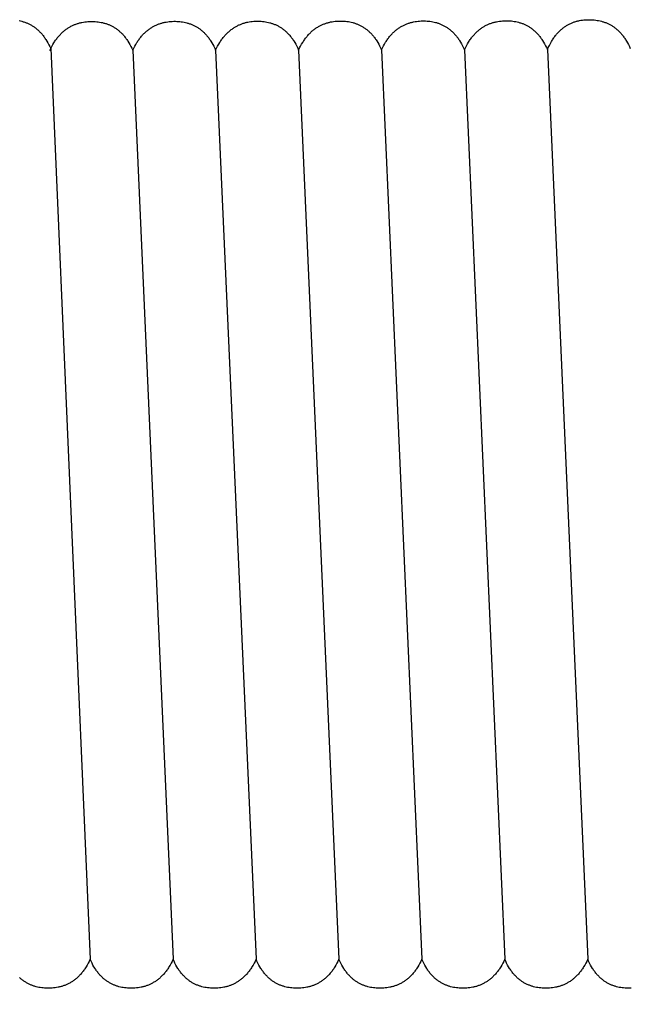
# Model space of a CAD drawing. Units: millimetres. Extents: x 2035 to 2413, y -1904 to -1713.
# Drawn here: x 2259 to 2260, y -1821 to -1818 of the extents above; entities that cross this region are included whole.
import ezdxf

# ---------------------------------------------------------------- set-up
doc = ezdxf.new("R2010")
doc.units = ezdxf.units.MM
doc.header["$MEASUREMENT"] = 0
doc.layers.add('TONI', color=4, linetype='Continuous')
doc.layers.add('TONI-BEMASSUNG', color=7, linetype='Continuous')
doc.styles.add('GD', font='arial.ttf')
doc.dimstyles.new('GD2', dxfattribs={"dimscale": 2, "dimtxt": 3, "dimasz": 2, "dimexe": 2, "dimexo": 5, "dimgap": 1, "dimtad": 1, "dimdec": 0, "dimzin": 0, "dimtxsty": 'GD', "dimblk": 'ARCHTICK', "dimcen": 1, "dimdle": 2, "dimadec": 0, "dimazin": 0, "dimtfac": 1, "dimtdec": 0, "dimtofl": 0, "dimtmove": 0, "dimatfit": 2, "dimfxl": 2, "dimfxlon": 1, "dimtolj": 1, "dimtzin": 0, "dimarcsym": 0})

# ---------------------------------------------------------------- blocks, each defined once
blk = doc.blocks.new('_ArchTick')
at = {"color": 0, "linetype": 'ByBlock', "const_width": 0.15}
blk.add_lwpolyline([(-0.5, -0.5), (0.5, 0.5)], dxfattribs=at)
blk = doc.blocks.new('*D85')
at = {"layer": 'Defpoints', "color": 0, "transparency": 16777216}
for p in [(2267.2423, -1819.4355), (2254.6907, -1826.4003), (2267.2423, -1835.3491)]:
    blk.add_point(p, dxfattribs=at)
at = {"layer": 'TONI-BEMASSUNG', "color": 0, "lineweight": -2, "transparency": 16777216}
for p, q in [((2254.6907, -1833.3491), (2254.6907, -1837.3491)), ((2267.2423, -1833.3491), (2267.2423, -1837.3491)), ((2252.6907, -1835.3491), (2269.2423, -1835.3491))]:
    blk.add_line(p, q, dxfattribs=at)
at = {"layer": 'TONI-BEMASSUNG', "color": 0, "lineweight": -2, "transparency": 16777216, "xscale": 2, "yscale": 2, "zscale": 2, "rotation": 180}
blk.add_blockref('_ArchTick', (2254.6907, -1835.3491), dxfattribs=at)
at = {"layer": 'TONI-BEMASSUNG', "color": 0, "lineweight": -2, "transparency": 16777216, "xscale": 2, "yscale": 2, "zscale": 2}
blk.add_blockref('_ArchTick', (2267.2423, -1835.3491), dxfattribs=at)
at = {"layer": 'TONI-BEMASSUNG', "color": 0, "transparency": 16777216, "insert": (2260.9665, -1832.8164), "char_height": 3, "attachment_point": 5, "style": 'GD'}
blk.add_mtext('\\A1;13', dxfattribs=at)

msp = doc.modelspace()

# ---------------------------------------------------------------- linework, layer by layer
at = {"layer": 'TONI'}
for points in [[(2260.1914, -1818.0678), (2260.1943, -1818.0613), (2260.1974, -1818.055), (2260.2005, -1818.049), (2260.2037, -1818.0433), (2260.2054, -1818.0406), (2260.2071, -1818.0379), (2260.2088, -1818.0353), (2260.2105, -1818.0328), (2260.2122, -1818.0303), (2260.214, -1818.0279), (2260.2158, -1818.0256), (2260.2176, -1818.0233), (2260.2194, -1818.0211), (2260.2212, -1818.019), (2260.2231, -1818.0169), (2260.225, -1818.0149), (2260.2269, -1818.013), (2260.2288, -1818.0111), (2260.2307, -1818.0093), (2260.2327, -1818.0075), (2260.2347, -1818.0058), (2260.2366, -1818.0042), (2260.2386, -1818.0026), (2260.2407, -1818.001), (2260.2427, -1817.9996), (2260.2447, -1817.9981), (2260.2468, -1817.9968), (2260.2489, -1817.9955), (2260.2509, -1817.9942), (2260.253, -1817.993), (2260.2552, -1817.9919), (2260.2573, -1817.9908), (2260.2594, -1817.9897), (2260.2616, -1817.9887), (2260.2637, -1817.9877), (2260.2659, -1817.9868), (2260.268, -1817.986), (2260.2702, -1817.9852), (2260.2724, -1817.9844), (2260.2746, -1817.9837), (2260.2768, -1817.983), (2260.279, -1817.9824), (2260.2813, -1817.9818), (2260.2835, -1817.9813), (2260.2857, -1817.9808), (2260.288, -1817.9803), (2260.2925, -1817.9795), (2260.297, -1817.9788), (2260.3015, -1817.9783), (2260.3061, -1817.978), (2260.3106, -1817.9778), (2260.3152, -1817.9777), (2260.3197, -1817.9777), (2260.3241, -1817.9779), (2260.3285, -1817.9781), (2260.3328, -1817.9785), (2260.3372, -1817.979), (2260.3415, -1817.9797), (2260.3458, -1817.9805), (2260.3501, -1817.9814), (2260.3544, -1817.9825), (2260.3565, -1817.983), (2260.3586, -1817.9837), (2260.3608, -1817.9843), (2260.3629, -1817.985), (2260.3649, -1817.9858), (2260.367, -1817.9866), (2260.3691, -1817.9874), (2260.3712, -1817.9883), (2260.3732, -1817.9892), (2260.3753, -1817.9901), (2260.3773, -1817.9911), (2260.3793, -1817.9922), (2260.3813, -1817.9933), (2260.3833, -1817.9944), (2260.3853, -1817.9956), (2260.3873, -1817.9968), (2260.3892, -1817.9981), (2260.3912, -1817.9994), (2260.3931, -1818.0008), (2260.395, -1818.0022), (2260.3969, -1818.0037), (2260.3988, -1818.0052), (2260.4007, -1818.0068), (2260.4025, -1818.0084), (2260.4044, -1818.0101), (2260.4062, -1818.0118), (2260.408, -1818.0136), (2260.4098, -1818.0155), (2260.4115, -1818.0174), (2260.4133, -1818.0193), (2260.415, -1818.0213), (2260.4167, -1818.0234), (2260.4184, -1818.0255), (2260.4201, -1818.0277), (2260.4217, -1818.0299), (2260.4234, -1818.0322), (2260.425, -1818.0346), (2260.4266, -1818.037), (2260.4281, -1818.0395), (2260.4297, -1818.042), (2260.4327, -1818.0473), (2260.4356, -1818.0528), (2260.4384, -1818.0586), (2260.4411, -1818.0647)], [(2258.6004, -1817.9806), (2258.6047, -1817.9815), (2258.609, -1817.9826), (2258.6111, -1817.9832), (2258.6132, -1817.9838), (2258.6153, -1817.9845), (2258.6174, -1817.9852), (2258.6195, -1817.9859), (2258.6216, -1817.9867), (2258.6237, -1817.9876), (2258.6257, -1817.9884), (2258.6278, -1817.9894), (2258.6298, -1817.9903), (2258.6318, -1817.9913), (2258.6339, -1817.9924), (2258.6359, -1817.9935), (2258.6379, -1817.9946), (2258.6399, -1817.9958), (2258.6418, -1817.997), (2258.6438, -1817.9983), (2258.6457, -1817.9997), (2258.6477, -1818.001), (2258.6496, -1818.0025), (2258.6515, -1818.0039), (2258.6534, -1818.0055), (2258.6552, -1818.0071), (2258.6571, -1818.0087), (2258.6589, -1818.0104), (2258.6607, -1818.0121), (2258.6625, -1818.0139), (2258.6643, -1818.0157), (2258.6661, -1818.0176), (2258.6678, -1818.0196), (2258.6696, -1818.0216), (2258.6713, -1818.0237), (2258.673, -1818.0258), (2258.6746, -1818.028), (2258.6763, -1818.0302), (2258.6779, -1818.0325), (2258.6795, -1818.0349), (2258.6811, -1818.0373), (2258.6842, -1818.0423), (2258.6872, -1818.0476), (2258.6901, -1818.0531), (2258.693, -1818.0589), (2258.6957, -1818.0649)], [(2258.6931, -1818.0704), (2258.696, -1818.0643), (2258.6991, -1818.0583), (2258.7022, -1818.0527), (2258.7054, -1818.0473), (2258.7071, -1818.0447), (2258.7087, -1818.0422), (2258.7104, -1818.0397), (2258.7122, -1818.0373), (2258.7139, -1818.0349), (2258.7157, -1818.0327), (2258.7174, -1818.0304), (2258.7192, -1818.0283), (2258.7211, -1818.0262), (2258.7229, -1818.0241), (2258.7248, -1818.0221), (2258.7267, -1818.0202), (2258.7286, -1818.0183), (2258.7305, -1818.0165), (2258.7324, -1818.0147), (2258.7344, -1818.013), (2258.7363, -1818.0113), (2258.7383, -1818.0097), (2258.7403, -1818.0082), (2258.7423, -1818.0067), (2258.7444, -1818.0053), (2258.7464, -1818.0039), (2258.7485, -1818.0025), (2258.7505, -1818.0012), (2258.7526, -1818), (2258.7547, -1817.9988), (2258.7568, -1817.9976), (2258.7589, -1817.9966), (2258.7611, -1817.9955), (2258.7632, -1817.9945), (2258.7654, -1817.9935), (2258.7675, -1817.9926), (2258.7697, -1817.9918), (2258.7719, -1817.991), (2258.7741, -1817.9902), (2258.7763, -1817.9894), (2258.7785, -1817.9888), (2258.7807, -1817.9881), (2258.7829, -1817.9875), (2258.7852, -1817.9869), (2258.7874, -1817.9864), (2258.7896, -1817.9859), (2258.7941, -1817.9851), (2258.7987, -1817.9844), (2258.8032, -1817.9838), (2258.8077, -1817.9834), (2258.8123, -1817.9832), (2258.8168, -1817.9831), (2258.8214, -1817.9831), (2258.8258, -1817.9832), (2258.8301, -1817.9834), (2258.8345, -1817.9838), (2258.8389, -1817.9843), (2258.8432, -1817.9849), (2258.8475, -1817.9857), (2258.8518, -1817.9866), (2258.8561, -1817.9877), (2258.8582, -1817.9883), (2258.8603, -1817.9889), (2258.8624, -1817.9896), (2258.8645, -1817.9903), (2258.8666, -1817.991), (2258.8687, -1817.9918), (2258.8708, -1817.9926), (2258.8728, -1817.9935), (2258.8749, -1817.9944), (2258.8769, -1817.9954), (2258.879, -1817.9964), (2258.881, -1817.9974), (2258.883, -1817.9985), (2258.885, -1817.9997), (2258.887, -1818.0009), (2258.889, -1818.0021), (2258.8909, -1818.0034), (2258.8929, -1818.0047), (2258.8948, -1818.0061), (2258.8967, -1818.0075), (2258.8986, -1818.009), (2258.9005, -1818.0105), (2258.9024, -1818.0121), (2258.9042, -1818.0138), (2258.906, -1818.0154), (2258.9079, -1818.0172), (2258.9097, -1818.019), (2258.9115, -1818.0208), (2258.9132, -1818.0227), (2258.915, -1818.0247), (2258.9167, -1818.0267), (2258.9184, -1818.0288), (2258.9201, -1818.0309), (2258.9218, -1818.0331), (2258.9234, -1818.0353), (2258.925, -1818.0376), (2258.9266, -1818.04), (2258.9282, -1818.0424), (2258.9313, -1818.0474), (2258.9344, -1818.0527), (2258.9373, -1818.0582), (2258.9401, -1818.064), (2258.9428, -1818.07)], [(2258.9428, -1818.07), (2258.9457, -1818.0638), (2258.9488, -1818.0579), (2258.9519, -1818.0523), (2258.9551, -1818.0469), (2258.9568, -1818.0443), (2258.9585, -1818.0417), (2258.9602, -1818.0393), (2258.9619, -1818.0369), (2258.9636, -1818.0345), (2258.9654, -1818.0322), (2258.9672, -1818.03), (2258.969, -1818.0278), (2258.9708, -1818.0257), (2258.9726, -1818.0237), (2258.9745, -1818.0217), (2258.9764, -1818.0197), (2258.9783, -1818.0179), (2258.9802, -1818.016), (2258.9821, -1818.0143), (2258.9841, -1818.0126), (2258.986, -1818.0109), (2258.988, -1818.0093), (2258.99, -1818.0078), (2258.992, -1818.0063), (2258.9941, -1818.0048), (2258.9961, -1818.0034), (2258.9982, -1818.0021), (2259.0002, -1818.0008), (2259.0023, -1817.9996), (2259.0044, -1817.9984), (2259.0065, -1817.9972), (2259.0087, -1817.9961), (2259.0108, -1817.9951), (2259.0129, -1817.9941), (2259.0151, -1817.9931), (2259.0173, -1817.9922), (2259.0194, -1817.9913), (2259.0216, -1817.9905), (2259.0238, -1817.9897), (2259.026, -1817.989), (2259.0282, -1817.9883), (2259.0304, -1817.9877), (2259.0327, -1817.9871), (2259.0349, -1817.9865), (2259.0371, -1817.986), (2259.0394, -1817.9855), (2259.0439, -1817.9847), (2259.0484, -1817.984), (2259.0529, -1817.9834), (2259.0575, -1817.983), (2259.062, -1817.9828), (2259.0666, -1817.9826), (2259.0711, -1817.9826), (2259.0755, -1817.9827), (2259.0799, -1817.983), (2259.0842, -1817.9834), (2259.0886, -1817.9839), (2259.0929, -1817.9845), (2259.0972, -1817.9853), (2259.1015, -1817.9862), (2259.1058, -1817.9872), (2259.1079, -1817.9878), (2259.11, -1817.9885), (2259.1121, -1817.9891), (2259.1142, -1817.9898), (2259.1163, -1817.9906), (2259.1184, -1817.9914), (2259.1205, -1817.9922), (2259.1226, -1817.9931), (2259.1246, -1817.994), (2259.1267, -1817.995), (2259.1287, -1817.996), (2259.1307, -1817.997), (2259.1327, -1817.9981), (2259.1347, -1817.9993), (2259.1367, -1818.0004), (2259.1387, -1818.0017), (2259.1406, -1818.003), (2259.1426, -1818.0043), (2259.1445, -1818.0057), (2259.1464, -1818.0071), (2259.1483, -1818.0086), (2259.1502, -1818.0101), (2259.1521, -1818.0117), (2259.1539, -1818.0133), (2259.1558, -1818.015), (2259.1576, -1818.0167), (2259.1594, -1818.0185), (2259.1612, -1818.0204), (2259.1629, -1818.0223), (2259.1647, -1818.0242), (2259.1664, -1818.0263), (2259.1681, -1818.0283), (2259.1698, -1818.0304), (2259.1715, -1818.0326), (2259.1731, -1818.0349), (2259.1748, -1818.0372), (2259.1764, -1818.0395), (2259.178, -1818.042), (2259.1811, -1818.047), (2259.1841, -1818.0522), (2259.187, -1818.0578), (2259.1898, -1818.0635), (2259.1925, -1818.0696)], [(2259.1925, -1818.0696), (2259.1955, -1818.0634), (2259.1985, -1818.0575), (2259.2016, -1818.0518), (2259.2048, -1818.0464), (2259.2065, -1818.0439), (2259.2082, -1818.0413), (2259.2099, -1818.0388), (2259.2116, -1818.0364), (2259.2133, -1818.0341), (2259.2151, -1818.0318), (2259.2169, -1818.0296), (2259.2187, -1818.0274), (2259.2205, -1818.0253), (2259.2223, -1818.0232), (2259.2242, -1818.0213), (2259.2261, -1818.0193), (2259.228, -1818.0174), (2259.2299, -1818.0156), (2259.2318, -1818.0139), (2259.2338, -1818.0121), (2259.2358, -1818.0105), (2259.2377, -1818.0089), (2259.2397, -1818.0073), (2259.2418, -1818.0058), (2259.2438, -1818.0044), (2259.2458, -1818.003), (2259.2479, -1818.0017), (2259.25, -1818.0004), (2259.252, -1817.9991), (2259.2541, -1817.9979), (2259.2563, -1817.9968), (2259.2584, -1817.9957), (2259.2605, -1817.9946), (2259.2627, -1817.9936), (2259.2648, -1817.9927), (2259.267, -1817.9918), (2259.2692, -1817.9909), (2259.2713, -1817.9901), (2259.2735, -1817.9893), (2259.2757, -1817.9886), (2259.2779, -1817.9879), (2259.2802, -1817.9872), (2259.2824, -1817.9866), (2259.2846, -1817.9861), (2259.2868, -1817.9856), (2259.2891, -1817.9851), (2259.2936, -1817.9842), (2259.2981, -1817.9835), (2259.3026, -1817.983), (2259.3072, -1817.9826), (2259.3117, -1817.9823), (2259.3163, -1817.9822), (2259.3208, -1817.9822), (2259.3252, -1817.9823), (2259.3296, -1817.9826), (2259.3339, -1817.9829), (2259.3383, -1817.9834), (2259.3426, -1817.9841), (2259.3469, -1817.9848), (2259.3512, -1817.9857), (2259.3555, -1817.9868), (2259.3576, -1817.9874), (2259.3597, -1817.988), (2259.3619, -1817.9887), (2259.364, -1817.9894), (2259.3661, -1817.9902), (2259.3681, -1817.9909), (2259.3702, -1817.9918), (2259.3723, -1817.9926), (2259.3743, -1817.9936), (2259.3764, -1817.9945), (2259.3784, -1817.9955), (2259.3804, -1817.9966), (2259.3824, -1817.9977), (2259.3844, -1817.9988), (2259.3864, -1818), (2259.3884, -1818.0012), (2259.3903, -1818.0025), (2259.3923, -1818.0039), (2259.3942, -1818.0052), (2259.3961, -1818.0067), (2259.398, -1818.0081), (2259.3999, -1818.0097), (2259.4018, -1818.0113), (2259.4036, -1818.0129), (2259.4055, -1818.0146), (2259.4073, -1818.0163), (2259.4091, -1818.0181), (2259.4109, -1818.02), (2259.4127, -1818.0219), (2259.4144, -1818.0238), (2259.4161, -1818.0258), (2259.4178, -1818.0279), (2259.4195, -1818.03), (2259.4212, -1818.0322), (2259.4228, -1818.0344), (2259.4245, -1818.0367), (2259.4261, -1818.0391), (2259.4277, -1818.0415), (2259.4308, -1818.0465), (2259.4338, -1818.0518), (2259.4367, -1818.0573), (2259.4395, -1818.0631), (2259.4422, -1818.0691)], [(2259.4422, -1818.0691), (2259.4452, -1818.063), (2259.4482, -1818.0571), (2259.4513, -1818.0514), (2259.4546, -1818.046), (2259.4562, -1818.0434), (2259.4579, -1818.0409), (2259.4596, -1818.0384), (2259.4613, -1818.036), (2259.463, -1818.0337), (2259.4648, -1818.0314), (2259.4666, -1818.0291), (2259.4684, -1818.027), (2259.4702, -1818.0249), (2259.4721, -1818.0228), (2259.4739, -1818.0208), (2259.4758, -1818.0189), (2259.4777, -1818.017), (2259.4796, -1818.0152), (2259.4816, -1818.0134), (2259.4835, -1818.0117), (2259.4855, -1818.0101), (2259.4875, -1818.0084), (2259.4895, -1818.0069), (2259.4915, -1818.0054), (2259.4935, -1818.004), (2259.4955, -1818.0026), (2259.4976, -1818.0012), (2259.4997, -1817.9999), (2259.5018, -1817.9987), (2259.5039, -1817.9975), (2259.506, -1817.9964), (2259.5081, -1817.9953), (2259.5102, -1817.9942), (2259.5124, -1817.9932), (2259.5145, -1817.9923), (2259.5167, -1817.9913), (2259.5189, -1817.9905), (2259.5211, -1817.9897), (2259.5232, -1817.9889), (2259.5254, -1817.9882), (2259.5277, -1817.9875), (2259.5299, -1817.9868), (2259.5321, -1817.9862), (2259.5343, -1817.9857), (2259.5366, -1817.9851), (2259.5388, -1817.9846), (2259.5433, -1817.9838), (2259.5478, -1817.9831), (2259.5523, -1817.9826), (2259.5569, -1817.9822), (2259.5614, -1817.9819), (2259.566, -1817.9818), (2259.5705, -1817.9818), (2259.5749, -1817.9819), (2259.5793, -1817.9821), (2259.5837, -1817.9825), (2259.588, -1817.983), (2259.5923, -1817.9836), (2259.5967, -1817.9844), (2259.601, -1817.9853), (2259.6052, -1817.9864), (2259.6073, -1817.987), (2259.6095, -1817.9876), (2259.6116, -1817.9883), (2259.6137, -1817.989), (2259.6158, -1817.9897), (2259.6179, -1817.9905), (2259.6199, -1817.9913), (2259.622, -1817.9922), (2259.624, -1817.9931), (2259.6261, -1817.9941), (2259.6281, -1817.9951), (2259.6301, -1817.9962), (2259.6321, -1817.9972), (2259.6341, -1817.9984), (2259.6361, -1817.9996), (2259.6381, -1818.0008), (2259.6401, -1818.0021), (2259.642, -1818.0034), (2259.6439, -1818.0048), (2259.6459, -1818.0062), (2259.6478, -1818.0077), (2259.6496, -1818.0092), (2259.6515, -1818.0108), (2259.6534, -1818.0125), (2259.6552, -1818.0141), (2259.657, -1818.0159), (2259.6588, -1818.0177), (2259.6606, -1818.0195), (2259.6624, -1818.0214), (2259.6641, -1818.0234), (2259.6658, -1818.0254), (2259.6676, -1818.0275), (2259.6692, -1818.0296), (2259.6709, -1818.0318), (2259.6726, -1818.034), (2259.6742, -1818.0363), (2259.6758, -1818.0387), (2259.6774, -1818.0411), (2259.6805, -1818.0461), (2259.6835, -1818.0514), (2259.6864, -1818.0569), (2259.6892, -1818.0627), (2259.692, -1818.0687)], [(2259.692, -1818.0687), (2259.6949, -1818.0625), (2259.6979, -1818.0566), (2259.7011, -1818.051), (2259.7043, -1818.0456), (2259.7059, -1818.043), (2259.7076, -1818.0405), (2259.7093, -1818.038), (2259.711, -1818.0356), (2259.7128, -1818.0332), (2259.7145, -1818.0309), (2259.7163, -1818.0287), (2259.7181, -1818.0265), (2259.7199, -1818.0244), (2259.7218, -1818.0224), (2259.7236, -1818.0204), (2259.7255, -1818.0185), (2259.7274, -1818.0166), (2259.7293, -1818.0148), (2259.7313, -1818.013), (2259.7332, -1818.0113), (2259.7352, -1818.0096), (2259.7372, -1818.008), (2259.7392, -1818.0065), (2259.7412, -1818.005), (2259.7432, -1818.0035), (2259.7453, -1818.0021), (2259.7473, -1818.0008), (2259.7494, -1817.9995), (2259.7515, -1817.9983), (2259.7536, -1817.9971), (2259.7557, -1817.9959), (2259.7578, -1817.9948), (2259.7599, -1817.9938), (2259.7621, -1817.9928), (2259.7642, -1817.9918), (2259.7664, -1817.9909), (2259.7686, -1817.99), (2259.7708, -1817.9892), (2259.773, -1817.9885), (2259.7752, -1817.9877), (2259.7774, -1817.987), (2259.7796, -1817.9864), (2259.7818, -1817.9858), (2259.784, -1817.9852), (2259.7863, -1817.9847), (2259.7885, -1817.9842), (2259.793, -1817.9834), (2259.7975, -1817.9827), (2259.8021, -1817.9821), (2259.8066, -1817.9817), (2259.8112, -1817.9815), (2259.8157, -1817.9813), (2259.8203, -1817.9813), (2259.8246, -1817.9815), (2259.829, -1817.9817), (2259.8334, -1817.9821), (2259.8377, -1817.9826), (2259.8421, -1817.9832), (2259.8464, -1817.984), (2259.8507, -1817.9849), (2259.8549, -1817.9859), (2259.8571, -1817.9865), (2259.8592, -1817.9872), (2259.8613, -1817.9878), (2259.8634, -1817.9885), (2259.8655, -1817.9893), (2259.8676, -1817.9901), (2259.8696, -1817.9909), (2259.8717, -1817.9918), (2259.8738, -1817.9927), (2259.8758, -1817.9937), (2259.8778, -1817.9947), (2259.8799, -1817.9957), (2259.8819, -1817.9968), (2259.8839, -1817.998), (2259.8858, -1817.9991), (2259.8878, -1818.0004), (2259.8898, -1818.0017), (2259.8917, -1818.003), (2259.8937, -1818.0044), (2259.8956, -1818.0058), (2259.8975, -1818.0073), (2259.8994, -1818.0088), (2259.9012, -1818.0104), (2259.9031, -1818.012), (2259.9049, -1818.0137), (2259.9067, -1818.0155), (2259.9085, -1818.0172), (2259.9103, -1818.0191), (2259.9121, -1818.021), (2259.9138, -1818.0229), (2259.9156, -1818.025), (2259.9173, -1818.027), (2259.919, -1818.0292), (2259.9206, -1818.0313), (2259.9223, -1818.0336), (2259.9239, -1818.0359), (2259.9255, -1818.0382), (2259.9271, -1818.0407), (2259.9302, -1818.0457), (2259.9332, -1818.0509), (2259.9361, -1818.0565), (2259.939, -1818.0622), (2259.9417, -1818.0683)], [(2259.9417, -1818.0683), (2259.9446, -1818.0621), (2259.9476, -1818.0562), (2259.9508, -1818.0505), (2259.954, -1818.0452), (2259.9557, -1818.0426), (2259.9573, -1818.04), (2259.959, -1818.0376), (2259.9607, -1818.0351), (2259.9625, -1818.0328), (2259.9642, -1818.0305), (2259.966, -1818.0283), (2259.9678, -1818.0261), (2259.9697, -1818.024), (2259.9715, -1818.022), (2259.9734, -1818.02), (2259.9752, -1818.018), (2259.9771, -1818.0161), (2259.9791, -1818.0143), (2259.981, -1818.0126), (2259.9829, -1818.0108), (2259.9849, -1818.0092), (2259.9869, -1818.0076), (2259.9889, -1818.006), (2259.9909, -1818.0045), (2259.9929, -1818.0031), (2259.995, -1818.0017), (2259.997, -1818.0004), (2259.9991, -1817.9991), (2260.0012, -1817.9978), (2260.0033, -1817.9966), (2260.0054, -1817.9955), (2260.0075, -1817.9944), (2260.0097, -1817.9933), (2260.0118, -1817.9923), (2260.014, -1817.9914), (2260.0161, -1817.9905), (2260.0183, -1817.9896), (2260.0205, -1817.9888), (2260.0227, -1817.988), (2260.0249, -1817.9873), (2260.0271, -1817.9866), (2260.0293, -1817.986), (2260.0315, -1817.9854), (2260.0338, -1817.9848), (2260.036, -1817.9843), (2260.0382, -1817.9838), (2260.0427, -1817.9829), (2260.0472, -1817.9822), (2260.0518, -1817.9817), (2260.0563, -1817.9813), (2260.0609, -1817.981), (2260.0654, -1817.9809), (2260.07, -1817.9809), (2260.0744, -1817.981), (2260.0787, -1817.9813), (2260.0831, -1817.9816), (2260.0874, -1817.9821), (2260.0918, -1817.9828), (2260.0961, -1817.9835), (2260.1004, -1817.9845), (2260.1047, -1817.9855), (2260.1068, -1817.9861), (2260.1089, -1817.9867), (2260.111, -1817.9874), (2260.1131, -1817.9881), (2260.1152, -1817.9889), (2260.1173, -1817.9896), (2260.1194, -1817.9905), (2260.1214, -1817.9914), (2260.1235, -1817.9923), (2260.1255, -1817.9932), (2260.1276, -1817.9942), (2260.1296, -1817.9953), (2260.1316, -1817.9964), (2260.1336, -1817.9975), (2260.1356, -1817.9987), (2260.1375, -1818), (2260.1395, -1818.0012), (2260.1414, -1818.0026), (2260.1434, -1818.0039), (2260.1453, -1818.0054), (2260.1472, -1818.0069), (2260.1491, -1818.0084), (2260.1509, -1818.01), (2260.1528, -1818.0116), (2260.1546, -1818.0133), (2260.1564, -1818.015), (2260.1583, -1818.0168), (2260.16, -1818.0187), (2260.1618, -1818.0206), (2260.1635, -1818.0225), (2260.1653, -1818.0245), (2260.167, -1818.0266), (2260.1687, -1818.0287), (2260.1703, -1818.0309), (2260.172, -1818.0331), (2260.1736, -1818.0354), (2260.1752, -1818.0378), (2260.1768, -1818.0402), (2260.1799, -1818.0452), (2260.1829, -1818.0505), (2260.1859, -1818.056), (2260.1887, -1818.0618), (2260.1914, -1818.0678)], [(2258.6957, -1818.0649), (2258.8147, -1820.8096)], [(2259.692, -1818.0687), (2259.8136, -1820.8096)], [(2259.9417, -1818.0683), (2260.0633, -1820.8096)], [(2260.1914, -1818.0678), (2260.313, -1820.8096)], [(2258.9428, -1818.07), (2259.0644, -1820.8096)], [(2259.1925, -1818.0696), (2259.3141, -1820.8096)], [(2259.4422, -1818.0691), (2259.5638, -1820.8096)], [(2258.8147, -1820.8096), (2258.8117, -1820.8158), (2258.8087, -1820.8217), (2258.8056, -1820.8274), (2258.8023, -1820.8327), (2258.8007, -1820.8353), (2258.799, -1820.8379), (2258.7973, -1820.8403), (2258.7956, -1820.8427), (2258.7938, -1820.8451), (2258.792, -1820.8474), (2258.7903, -1820.8496), (2258.7884, -1820.8518), (2258.7866, -1820.8539), (2258.7848, -1820.8559), (2258.7829, -1820.8579), (2258.781, -1820.8598), (2258.7791, -1820.8617), (2258.7772, -1820.8635), (2258.7753, -1820.8653), (2258.7733, -1820.867), (2258.7713, -1820.8687), (2258.7694, -1820.8703), (2258.7673, -1820.8718), (2258.7653, -1820.8733), (2258.7633, -1820.8747), (2258.7613, -1820.8761), (2258.7592, -1820.8775), (2258.7571, -1820.8788), (2258.755, -1820.88), (2258.7529, -1820.8812), (2258.7508, -1820.8823), (2258.7487, -1820.8834), (2258.7466, -1820.8845), (2258.7444, -1820.8855), (2258.7423, -1820.8864), (2258.7401, -1820.8873), (2258.7379, -1820.8882), (2258.7357, -1820.889), (2258.7335, -1820.8898), (2258.7313, -1820.8905), (2258.7291, -1820.8912), (2258.7269, -1820.8918), (2258.7247, -1820.8924), (2258.7225, -1820.893), (2258.7202, -1820.8935), (2258.718, -1820.894), (2258.7135, -1820.8948), (2258.709, -1820.8955), (2258.7044, -1820.896), (2258.6999, -1820.8964), (2258.6953, -1820.8967), (2258.6908, -1820.8968), (2258.6862, -1820.8968), (2258.6818, -1820.8967), (2258.6775, -1820.8964), (2258.6731, -1820.896), (2258.6688, -1820.8955), (2258.6644, -1820.8949), (2258.6601, -1820.8941), (2258.6558, -1820.8932), (2258.6515, -1820.8921), (2258.6494, -1820.8915), (2258.6473, -1820.8909), (2258.6452, -1820.8902), (2258.6431, -1820.8895), (2258.641, -1820.8888), (2258.6389, -1820.888), (2258.6369, -1820.8871), (2258.6348, -1820.8863), (2258.6327, -1820.8853), (2258.6307, -1820.8844), (2258.6287, -1820.8834), (2258.6266, -1820.8823), (2258.6246, -1820.8812), (2258.6226, -1820.8801), (2258.6207, -1820.8789), (2258.6187, -1820.8776), (2258.6167, -1820.8763), (2258.6148, -1820.875), (2258.6129, -1820.8736), (2258.611, -1820.8722), (2258.6091, -1820.8707), (2258.6072, -1820.8692), (2258.6053, -1820.8676), (2258.6035, -1820.866), (2258.6016, -1820.8643)], [(2259.0644, -1820.8096), (2259.0615, -1820.8158), (2259.0584, -1820.8217), (2259.0553, -1820.8274), (2259.052, -1820.8327), (2259.0504, -1820.8353), (2259.0487, -1820.8379), (2259.047, -1820.8403), (2259.0453, -1820.8427), (2259.0435, -1820.8451), (2259.0418, -1820.8474), (2259.04, -1820.8496), (2259.0382, -1820.8518), (2259.0363, -1820.8539), (2259.0345, -1820.8559), (2259.0326, -1820.8579), (2259.0307, -1820.8598), (2259.0288, -1820.8617), (2259.0269, -1820.8635), (2259.025, -1820.8653), (2259.023, -1820.867), (2259.0211, -1820.8687), (2259.0191, -1820.8703), (2259.0171, -1820.8718), (2259.015, -1820.8733), (2259.013, -1820.8747), (2259.011, -1820.8761), (2259.0089, -1820.8775), (2259.0068, -1820.8788), (2259.0047, -1820.88), (2259.0026, -1820.8812), (2259.0005, -1820.8823), (2258.9984, -1820.8834), (2258.9963, -1820.8845), (2258.9941, -1820.8855), (2258.992, -1820.8864), (2258.9898, -1820.8873), (2258.9876, -1820.8882), (2258.9854, -1820.889), (2258.9833, -1820.8898), (2258.981, -1820.8905), (2258.9788, -1820.8912), (2258.9766, -1820.8918), (2258.9744, -1820.8924), (2258.9722, -1820.893), (2258.9699, -1820.8935), (2258.9677, -1820.894), (2258.9632, -1820.8948), (2258.9587, -1820.8955), (2258.9541, -1820.896), (2258.9496, -1820.8964), (2258.945, -1820.8967), (2258.9405, -1820.8968), (2258.9359, -1820.8968), (2258.9316, -1820.8967), (2258.9272, -1820.8964), (2258.9228, -1820.896), (2258.9185, -1820.8955), (2258.9141, -1820.8949), (2258.9098, -1820.8941), (2258.9055, -1820.8932), (2258.9013, -1820.8921), (2258.8991, -1820.8915), (2258.897, -1820.8909), (2258.8949, -1820.8902), (2258.8928, -1820.8895), (2258.8907, -1820.8888), (2258.8886, -1820.888), (2258.8866, -1820.8871), (2258.8845, -1820.8863), (2258.8825, -1820.8853), (2258.8804, -1820.8844), (2258.8784, -1820.8834), (2258.8764, -1820.8823), (2258.8744, -1820.8812), (2258.8724, -1820.8801), (2258.8704, -1820.8789), (2258.8684, -1820.8776), (2258.8665, -1820.8763), (2258.8645, -1820.875), (2258.8626, -1820.8736), (2258.8607, -1820.8722), (2258.8588, -1820.8707), (2258.8569, -1820.8692), (2258.855, -1820.8676), (2258.8532, -1820.866), (2258.8513, -1820.8643), (2258.8495, -1820.8625), (2258.8477, -1820.8607), (2258.8459, -1820.8589), (2258.8442, -1820.857), (2258.8424, -1820.855), (2258.8407, -1820.853), (2258.839, -1820.8509), (2258.8373, -1820.8488), (2258.8357, -1820.8466), (2258.834, -1820.8444), (2258.8324, -1820.8421), (2258.8308, -1820.8397), (2258.8292, -1820.8373), (2258.8261, -1820.8323), (2258.8231, -1820.827), (2258.8202, -1820.8215), (2258.8174, -1820.8157), (2258.8147, -1820.8096)], [(2259.3141, -1820.8096), (2259.3112, -1820.8158), (2259.3081, -1820.8217), (2259.305, -1820.8274), (2259.3017, -1820.8327), (2259.3001, -1820.8353), (2259.2984, -1820.8379), (2259.2967, -1820.8403), (2259.295, -1820.8427), (2259.2932, -1820.8451), (2259.2915, -1820.8474), (2259.2897, -1820.8496), (2259.2879, -1820.8518), (2259.2861, -1820.8539), (2259.2842, -1820.8559), (2259.2823, -1820.8579), (2259.2805, -1820.8598), (2259.2786, -1820.8617), (2259.2766, -1820.8635), (2259.2747, -1820.8653), (2259.2727, -1820.867), (2259.2708, -1820.8687), (2259.2688, -1820.8703), (2259.2668, -1820.8718), (2259.2648, -1820.8733), (2259.2627, -1820.8747), (2259.2607, -1820.8761), (2259.2586, -1820.8775), (2259.2566, -1820.8788), (2259.2545, -1820.88), (2259.2524, -1820.8812), (2259.2503, -1820.8823), (2259.2481, -1820.8834), (2259.246, -1820.8845), (2259.2438, -1820.8855), (2259.2417, -1820.8864), (2259.2395, -1820.8873), (2259.2373, -1820.8882), (2259.2352, -1820.889), (2259.233, -1820.8898), (2259.2308, -1820.8905), (2259.2286, -1820.8912), (2259.2263, -1820.8918), (2259.2241, -1820.8924), (2259.2219, -1820.893), (2259.2196, -1820.8935), (2259.2174, -1820.894), (2259.2129, -1820.8948), (2259.2084, -1820.8955), (2259.2039, -1820.896), (2259.1993, -1820.8964), (2259.1948, -1820.8967), (2259.1902, -1820.8968), (2259.1857, -1820.8968), (2259.1813, -1820.8967), (2259.1769, -1820.8964), (2259.1725, -1820.896), (2259.1682, -1820.8955), (2259.1639, -1820.8949), (2259.1595, -1820.8941), (2259.1553, -1820.8932), (2259.151, -1820.8921), (2259.1489, -1820.8915), (2259.1467, -1820.8909), (2259.1446, -1820.8902), (2259.1425, -1820.8895), (2259.1404, -1820.8888), (2259.1384, -1820.888), (2259.1363, -1820.8871), (2259.1342, -1820.8863), (2259.1322, -1820.8853), (2259.1301, -1820.8844), (2259.1281, -1820.8834), (2259.1261, -1820.8823), (2259.1241, -1820.8812), (2259.1221, -1820.8801), (2259.1201, -1820.8789), (2259.1181, -1820.8776), (2259.1162, -1820.8763), (2259.1142, -1820.875), (2259.1123, -1820.8736), (2259.1104, -1820.8722), (2259.1085, -1820.8707), (2259.1066, -1820.8692), (2259.1047, -1820.8676), (2259.1029, -1820.866), (2259.1011, -1820.8643), (2259.0992, -1820.8625), (2259.0974, -1820.8607), (2259.0957, -1820.8589), (2259.0939, -1820.857), (2259.0922, -1820.855), (2259.0904, -1820.853), (2259.0887, -1820.8509), (2259.087, -1820.8488), (2259.0854, -1820.8466), (2259.0837, -1820.8444), (2259.0821, -1820.8421), (2259.0805, -1820.8397), (2259.0789, -1820.8373), (2259.0758, -1820.8323), (2259.0728, -1820.827), (2259.0699, -1820.8215), (2259.0671, -1820.8157), (2259.0644, -1820.8096)], [(2259.5638, -1820.8096), (2259.5609, -1820.8158), (2259.5578, -1820.8217), (2259.5547, -1820.8274), (2259.5515, -1820.8327), (2259.5498, -1820.8353), (2259.5481, -1820.8379), (2259.5464, -1820.8403), (2259.5447, -1820.8427), (2259.543, -1820.8451), (2259.5412, -1820.8474), (2259.5394, -1820.8496), (2259.5376, -1820.8518), (2259.5358, -1820.8539), (2259.5339, -1820.8559), (2259.5321, -1820.8579), (2259.5302, -1820.8598), (2259.5283, -1820.8617), (2259.5264, -1820.8635), (2259.5244, -1820.8653), (2259.5225, -1820.867), (2259.5205, -1820.8687), (2259.5185, -1820.8703), (2259.5165, -1820.8718), (2259.5145, -1820.8733), (2259.5124, -1820.8747), (2259.5104, -1820.8761), (2259.5083, -1820.8775), (2259.5063, -1820.8788), (2259.5042, -1820.88), (2259.5021, -1820.8812), (2259.5, -1820.8823), (2259.4978, -1820.8834), (2259.4957, -1820.8845), (2259.4936, -1820.8855), (2259.4914, -1820.8864), (2259.4892, -1820.8873), (2259.4871, -1820.8882), (2259.4849, -1820.889), (2259.4827, -1820.8898), (2259.4805, -1820.8905), (2259.4783, -1820.8912), (2259.4761, -1820.8918), (2259.4738, -1820.8924), (2259.4716, -1820.893), (2259.4694, -1820.8935), (2259.4671, -1820.894), (2259.4626, -1820.8948), (2259.4581, -1820.8955), (2259.4536, -1820.896), (2259.449, -1820.8964), (2259.4445, -1820.8967), (2259.4399, -1820.8968), (2259.4354, -1820.8968), (2259.431, -1820.8967), (2259.4266, -1820.8964), (2259.4223, -1820.896), (2259.4179, -1820.8955), (2259.4136, -1820.8949), (2259.4093, -1820.8941), (2259.405, -1820.8932), (2259.4007, -1820.8921), (2259.3986, -1820.8915), (2259.3965, -1820.8909), (2259.3944, -1820.8902), (2259.3923, -1820.8895), (2259.3902, -1820.8888), (2259.3881, -1820.888), (2259.386, -1820.8871), (2259.3839, -1820.8863), (2259.3819, -1820.8853), (2259.3799, -1820.8844), (2259.3778, -1820.8834), (2259.3758, -1820.8823), (2259.3738, -1820.8812), (2259.3718, -1820.8801), (2259.3698, -1820.8789), (2259.3678, -1820.8776), (2259.3659, -1820.8763), (2259.3639, -1820.875), (2259.362, -1820.8736), (2259.3601, -1820.8722), (2259.3582, -1820.8707), (2259.3563, -1820.8692), (2259.3545, -1820.8676), (2259.3526, -1820.866), (2259.3508, -1820.8643), (2259.349, -1820.8625), (2259.3472, -1820.8607), (2259.3454, -1820.8589), (2259.3436, -1820.857), (2259.3419, -1820.855), (2259.3401, -1820.853), (2259.3384, -1820.8509), (2259.3368, -1820.8488), (2259.3351, -1820.8466), (2259.3334, -1820.8444), (2259.3318, -1820.8421), (2259.3302, -1820.8397), (2259.3286, -1820.8373), (2259.3255, -1820.8323), (2259.3225, -1820.827), (2259.3196, -1820.8215), (2259.3168, -1820.8157), (2259.3141, -1820.8096)], [(2259.8135, -1820.8096), (2259.8106, -1820.8158), (2259.8076, -1820.8217), (2259.8044, -1820.8274), (2259.8012, -1820.8327), (2259.7995, -1820.8353), (2259.7978, -1820.8379), (2259.7961, -1820.8403), (2259.7944, -1820.8427), (2259.7927, -1820.8451), (2259.7909, -1820.8474), (2259.7891, -1820.8496), (2259.7873, -1820.8518), (2259.7855, -1820.8539), (2259.7836, -1820.8559), (2259.7818, -1820.8579), (2259.7799, -1820.8598), (2259.778, -1820.8617), (2259.7761, -1820.8635), (2259.7741, -1820.8653), (2259.7722, -1820.867), (2259.7702, -1820.8687), (2259.7682, -1820.8703), (2259.7662, -1820.8718), (2259.7642, -1820.8733), (2259.7622, -1820.8747), (2259.7601, -1820.8761), (2259.7581, -1820.8775), (2259.756, -1820.8788), (2259.7539, -1820.88), (2259.7518, -1820.8812), (2259.7497, -1820.8823), (2259.7476, -1820.8834), (2259.7454, -1820.8845), (2259.7433, -1820.8855), (2259.7411, -1820.8864), (2259.739, -1820.8873), (2259.7368, -1820.8882), (2259.7346, -1820.889), (2259.7324, -1820.8898), (2259.7302, -1820.8905), (2259.728, -1820.8912), (2259.7258, -1820.8918), (2259.7235, -1820.8924), (2259.7213, -1820.893), (2259.7191, -1820.8935), (2259.7168, -1820.894), (2259.7123, -1820.8948), (2259.7078, -1820.8955), (2259.7033, -1820.896), (2259.6987, -1820.8964), (2259.6942, -1820.8967), (2259.6896, -1820.8968), (2259.6851, -1820.8968), (2259.6807, -1820.8967), (2259.6763, -1820.8964), (2259.672, -1820.896), (2259.6676, -1820.8955), (2259.6633, -1820.8949), (2259.659, -1820.8941), (2259.6547, -1820.8932), (2259.6504, -1820.8921), (2259.6483, -1820.8915), (2259.6462, -1820.8909), (2259.6441, -1820.8902), (2259.642, -1820.8895), (2259.6399, -1820.8888), (2259.6378, -1820.888), (2259.6357, -1820.8871), (2259.6337, -1820.8863), (2259.6316, -1820.8853), (2259.6296, -1820.8844), (2259.6275, -1820.8834), (2259.6255, -1820.8823), (2259.6235, -1820.8812), (2259.6215, -1820.8801), (2259.6195, -1820.8789), (2259.6176, -1820.8776), (2259.6156, -1820.8763), (2259.6137, -1820.875), (2259.6117, -1820.8736), (2259.6098, -1820.8722), (2259.6079, -1820.8707), (2259.606, -1820.8692), (2259.6042, -1820.8676), (2259.6023, -1820.866), (2259.6005, -1820.8643), (2259.5987, -1820.8625), (2259.5969, -1820.8607), (2259.5951, -1820.8589), (2259.5933, -1820.857), (2259.5916, -1820.855), (2259.5899, -1820.853), (2259.5882, -1820.8509), (2259.5865, -1820.8488), (2259.5848, -1820.8466), (2259.5832, -1820.8444), (2259.5815, -1820.8421), (2259.5799, -1820.8397), (2259.5784, -1820.8373), (2259.5753, -1820.8323), (2259.5723, -1820.827), (2259.5693, -1820.8215), (2259.5665, -1820.8157), (2259.5638, -1820.8096)], [(2260.0633, -1820.8096), (2260.0603, -1820.8158), (2260.0573, -1820.8217), (2260.0541, -1820.8274), (2260.0509, -1820.8327), (2260.0492, -1820.8353), (2260.0476, -1820.8379), (2260.0459, -1820.8403), (2260.0441, -1820.8427), (2260.0424, -1820.8451), (2260.0406, -1820.8474), (2260.0388, -1820.8496), (2260.037, -1820.8518), (2260.0352, -1820.8539), (2260.0334, -1820.8559), (2260.0315, -1820.8579), (2260.0296, -1820.8598), (2260.0277, -1820.8617), (2260.0258, -1820.8635), (2260.0238, -1820.8653), (2260.0219, -1820.867), (2260.0199, -1820.8687), (2260.0179, -1820.8703), (2260.0159, -1820.8718), (2260.0139, -1820.8733), (2260.0119, -1820.8747), (2260.0098, -1820.8761), (2260.0078, -1820.8775), (2260.0057, -1820.8788), (2260.0036, -1820.88), (2260.0015, -1820.8812), (2259.9994, -1820.8823), (2259.9973, -1820.8834), (2259.9951, -1820.8845), (2259.993, -1820.8855), (2259.9908, -1820.8864), (2259.9887, -1820.8873), (2259.9865, -1820.8882), (2259.9843, -1820.889), (2259.9821, -1820.8898), (2259.9799, -1820.8905), (2259.9777, -1820.8912), (2259.9755, -1820.8918), (2259.9733, -1820.8924), (2259.971, -1820.893), (2259.9688, -1820.8935), (2259.9666, -1820.894), (2259.9621, -1820.8948), (2259.9575, -1820.8955), (2259.953, -1820.896), (2259.9485, -1820.8964), (2259.9439, -1820.8967), (2259.9394, -1820.8968), (2259.9348, -1820.8968), (2259.9304, -1820.8967), (2259.9261, -1820.8964), (2259.9217, -1820.896), (2259.9173, -1820.8955), (2259.913, -1820.8949), (2259.9087, -1820.8941), (2259.9044, -1820.8932), (2259.9001, -1820.8921), (2259.898, -1820.8915), (2259.8959, -1820.8909), (2259.8938, -1820.8902), (2259.8917, -1820.8895), (2259.8896, -1820.8888), (2259.8875, -1820.888), (2259.8854, -1820.8871), (2259.8834, -1820.8863), (2259.8813, -1820.8853), (2259.8793, -1820.8844), (2259.8773, -1820.8834), (2259.8752, -1820.8823), (2259.8732, -1820.8812), (2259.8712, -1820.8801), (2259.8693, -1820.8789), (2259.8673, -1820.8776), (2259.8653, -1820.8763), (2259.8634, -1820.875), (2259.8615, -1820.8736), (2259.8595, -1820.8722), (2259.8576, -1820.8707), (2259.8558, -1820.8692), (2259.8539, -1820.8676), (2259.852, -1820.866), (2259.8502, -1820.8643), (2259.8484, -1820.8625), (2259.8466, -1820.8607), (2259.8448, -1820.8589), (2259.8431, -1820.857), (2259.8413, -1820.855), (2259.8396, -1820.853), (2259.8379, -1820.8509), (2259.8362, -1820.8488), (2259.8345, -1820.8466), (2259.8329, -1820.8444), (2259.8313, -1820.8421), (2259.8297, -1820.8397), (2259.8281, -1820.8373), (2259.825, -1820.8323), (2259.822, -1820.827), (2259.8191, -1820.8215), (2259.8163, -1820.8157), (2259.8135, -1820.8096)], [(2260.313, -1820.8096), (2260.31, -1820.8158), (2260.307, -1820.8217), (2260.3039, -1820.8274), (2260.3006, -1820.8327), (2260.299, -1820.8353), (2260.2973, -1820.8379), (2260.2956, -1820.8403), (2260.2939, -1820.8427), (2260.2921, -1820.8451), (2260.2903, -1820.8474), (2260.2886, -1820.8496), (2260.2868, -1820.8518), (2260.2849, -1820.8539), (2260.2831, -1820.8559), (2260.2812, -1820.8579), (2260.2793, -1820.8598), (2260.2774, -1820.8617), (2260.2755, -1820.8635), (2260.2736, -1820.8653), (2260.2716, -1820.867), (2260.2696, -1820.8687), (2260.2677, -1820.8703), (2260.2657, -1820.8718), (2260.2636, -1820.8733), (2260.2616, -1820.8747), (2260.2596, -1820.8761), (2260.2575, -1820.8775), (2260.2554, -1820.8788), (2260.2533, -1820.88), (2260.2512, -1820.8812), (2260.2491, -1820.8823), (2260.247, -1820.8834), (2260.2449, -1820.8845), (2260.2427, -1820.8855), (2260.2406, -1820.8864), (2260.2384, -1820.8873), (2260.2362, -1820.8882), (2260.234, -1820.889), (2260.2318, -1820.8898), (2260.2296, -1820.8905), (2260.2274, -1820.8912), (2260.2252, -1820.8918), (2260.223, -1820.8924), (2260.2208, -1820.893), (2260.2185, -1820.8935), (2260.2163, -1820.894), (2260.2118, -1820.8948), (2260.2073, -1820.8955), (2260.2027, -1820.896), (2260.1982, -1820.8964), (2260.1936, -1820.8967), (2260.1891, -1820.8968), (2260.1845, -1820.8968), (2260.1801, -1820.8967), (2260.1758, -1820.8964), (2260.1714, -1820.896), (2260.1671, -1820.8955), (2260.1627, -1820.8949), (2260.1584, -1820.8941), (2260.1541, -1820.8932), (2260.1499, -1820.8921), (2260.1477, -1820.8915), (2260.1456, -1820.8909), (2260.1435, -1820.8902), (2260.1414, -1820.8895), (2260.1393, -1820.8888), (2260.1372, -1820.888), (2260.1352, -1820.8871), (2260.1331, -1820.8863), (2260.131, -1820.8853), (2260.129, -1820.8844), (2260.127, -1820.8834), (2260.125, -1820.8823), (2260.1229, -1820.8812), (2260.121, -1820.8801), (2260.119, -1820.8789), (2260.117, -1820.8776), (2260.115, -1820.8763), (2260.1131, -1820.875), (2260.1112, -1820.8736), (2260.1093, -1820.8722), (2260.1074, -1820.8707), (2260.1055, -1820.8692), (2260.1036, -1820.8676), (2260.1018, -1820.866), (2260.0999, -1820.8643), (2260.0981, -1820.8625), (2260.0963, -1820.8607), (2260.0945, -1820.8589), (2260.0928, -1820.857), (2260.091, -1820.855), (2260.0893, -1820.853), (2260.0876, -1820.8509), (2260.0859, -1820.8488), (2260.0842, -1820.8466), (2260.0826, -1820.8444), (2260.081, -1820.8421), (2260.0794, -1820.8397), (2260.0778, -1820.8373), (2260.0747, -1820.8323), (2260.0717, -1820.827), (2260.0688, -1820.8215), (2260.066, -1820.8157), (2260.0633, -1820.8096)], [(2260.4433, -1820.8967), (2260.4388, -1820.8968), (2260.4342, -1820.8968), (2260.4299, -1820.8967), (2260.4255, -1820.8964), (2260.4211, -1820.896), (2260.4168, -1820.8955), (2260.4124, -1820.8949), (2260.4081, -1820.8941), (2260.4038, -1820.8932), (2260.3996, -1820.8921), (2260.3974, -1820.8915), (2260.3953, -1820.8909), (2260.3932, -1820.8902), (2260.3911, -1820.8895), (2260.389, -1820.8888), (2260.3869, -1820.888), (2260.3849, -1820.8871), (2260.3828, -1820.8863), (2260.3808, -1820.8853), (2260.3787, -1820.8844), (2260.3767, -1820.8834), (2260.3747, -1820.8823), (2260.3727, -1820.8812), (2260.3707, -1820.8801), (2260.3687, -1820.8789), (2260.3667, -1820.8776), (2260.3648, -1820.8763), (2260.3628, -1820.875), (2260.3609, -1820.8736), (2260.359, -1820.8722), (2260.3571, -1820.8707), (2260.3552, -1820.8692), (2260.3533, -1820.8676), (2260.3515, -1820.866), (2260.3496, -1820.8643), (2260.3478, -1820.8625), (2260.346, -1820.8607), (2260.3442, -1820.8589), (2260.3425, -1820.857), (2260.3407, -1820.855), (2260.339, -1820.853), (2260.3373, -1820.8509), (2260.3356, -1820.8488), (2260.334, -1820.8466), (2260.3323, -1820.8444), (2260.3307, -1820.8421), (2260.3291, -1820.8397), (2260.3275, -1820.8373), (2260.3244, -1820.8323), (2260.3214, -1820.827), (2260.3185, -1820.8215), (2260.3157, -1820.8157), (2260.313, -1820.8096)]]:
    msp.add_lwpolyline(points, dxfattribs=at)

# ---------------------------------------------------------------- dimensions: what is measured, and where the dimension line sits
at = {"layer": 'TONI-BEMASSUNG'}
dim = msp.add_linear_dim(base=(2267.2423, -1835.3491), p1=(2254.6907, -1826.4003), p2=(2267.2423, -1819.4355), dimstyle='GD2', override={"dimscale": 1, "dimtmove": 1}, dxfattribs=at)
dim.commit()
dim.dimension.update_dxf_attribs({"geometry": '*D85', "text_midpoint": (2260.9665, -1832.8164)})

doc.saveas('drawing.dxf')
